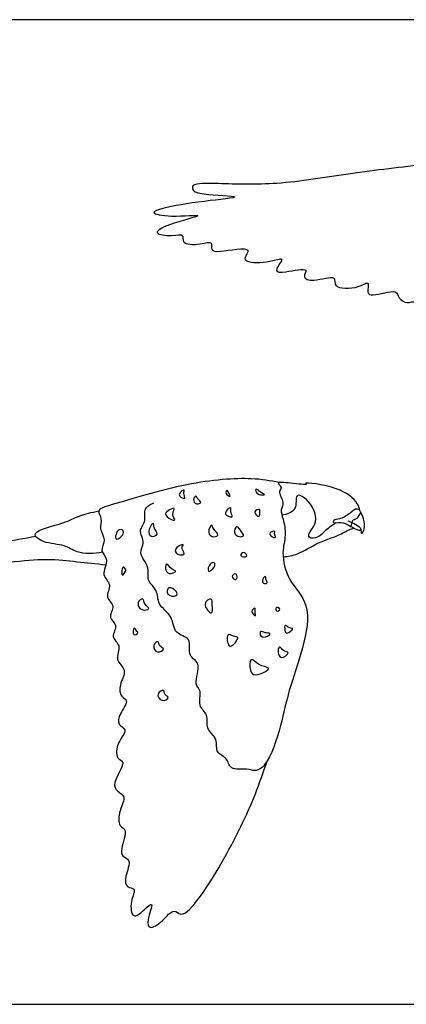
# Model space of a CAD drawing. Units: metres. Extents: x 0 to 3.09, y -0.66 to 0.7.
# Drawn here: x 0.51 to 0.79, y 0 to 0.7 of the extents above; entities that cross this region are included whole.
import ezdxf

# ---------------------------------------------------------------- set-up
doc = ezdxf.new("R2010")
doc.units = ezdxf.units.M
for name, color, linetype, true_color in [('2D$AG-ANIMALS', 7, 'Continuous', 0x66ccff), ('2D$AG-DETAILS', 7, 'Continuous', 0x66ffff), ('2D$X-VPRT', 6, 'Continuous', 0xff00ff)]:
    doc.layers.add(name, color=color, linetype=linetype, true_color=true_color)

msp = doc.modelspace()

# ---------------------------------------------------------------- linework, layer by layer
at = {"layer": '2D$AG-ANIMALS'}
for points, knots in [([(0.80473, 0.59958), (0.78651, 0.59731), (0.7504, 0.59328), (0.6987, 0.58427), (0.65924, 0.58553), (0.637, 0.58628), (0.63737, 0.58032), (0.6448, 0.57741), (0.68057, 0.5767), (0.64241, 0.57292), (0.61889, 0.56899), (0.60602, 0.5646), (0.6225, 0.56138), (0.65242, 0.56458), (0.62082, 0.55729), (0.60807, 0.54989), (0.62264, 0.5479), (0.632, 0.55035), (0.62908, 0.54218), (0.64288, 0.54183), (0.65224, 0.54519), (0.65019, 0.53749), (0.65711, 0.53668), (0.68237, 0.5416), (0.6727, 0.53188), (0.68, 0.52838), (0.69553, 0.53041), (0.70385, 0.5334), (0.6943, 0.52232), (0.70433, 0.52223), (0.72169, 0.52649), (0.7151, 0.51823), (0.72429, 0.51533), (0.74065, 0.52125), (0.73719, 0.51049), (0.75555, 0.51039), (0.76439, 0.51735), (0.76135, 0.50726), (0.76644, 0.50503), (0.78327, 0.51103), (0.78409, 0.50375), (0.79027, 0.49951), (0.79727, 0.50328), (0.80092, 0.4916), (0.81608, 0.49683), (0.81985, 0.48444), (0.83218, 0.49053), (0.83686, 0.48035), (0.84629, 0.48712), (0.85207, 0.47311), (0.86383, 0.47869), (0.87082, 0.46593), (0.88085, 0.47199), (0.88847, 0.46324), (0.89134, 0.46393), (0.89258, 0.46397)], [0, 0, 0, 0, 2.347309, 4.645704, 6.689098, 8.031083, 8.563189, 9.488375, 10.974326, 12.455016, 14.189853, 15.023742, 16.162008, 17.524355, 18.979699, 19.997104, 21.010354, 21.897479, 22.552817, 23.644184, 24.532073, 25.192855, 25.981166, 27.384055, 28.154644, 28.877921, 30.205146, 30.872699, 31.786201, 32.603877, 33.797921, 34.472543, 35.321833, 36.516907, 37.235842, 38.493479, 39.35759, 40.150771, 40.80184, 42.053538, 42.766405, 43.574477, 44.341773, 45.269645, 46.383076, 47.332749, 48.335261, 49.223672, 50.093188, 51.138464, 52.125883, 53.175341, 54.119511, 55.107033, 55.717892, 55.717892, 55.717892, 55.717892]), ([(0.69924, 0.37231), (0.6927, 0.37366), (0.67853, 0.37628), (0.6334, 0.37302), (0.58344, 0.3573), (0.56827, 0.35313), (0.57363, 0.34644), (0.57041, 0.3391), (0.57647, 0.33165), (0.57078, 0.32341), (0.57871, 0.31763), (0.57149, 0.30604), (0.58084, 0.29989), (0.57427, 0.29004), (0.58332, 0.28482), (0.57633, 0.27553), (0.58526, 0.27074), (0.57841, 0.26199), (0.5875, 0.25623), (0.58129, 0.24544), (0.59165, 0.23876), (0.58484, 0.22848), (0.58594, 0.21919), (0.59266, 0.21722), (0.58542, 0.20736), (0.58345, 0.19953), (0.59216, 0.1959), (0.58345, 0.18731), (0.5824, 0.17507), (0.59105, 0.17329), (0.57994, 0.15829), (0.58353, 0.15174), (0.59074, 0.14837), (0.58479, 0.13848), (0.5844, 0.12667), (0.59174, 0.12529), (0.5863, 0.11123), (0.58678, 0.10536), (0.59451, 0.10334), (0.5891, 0.09164), (0.58982, 0.08261), (0.59814, 0.08343), (0.59269, 0.07348), (0.5942, 0.05989), (0.60274, 0.06696), (0.6109, 0.07487), (0.60479, 0.06017), (0.60655, 0.05267), (0.61634, 0.05927), (0.62413, 0.06909), (0.62996, 0.06097), (0.64653, 0.07945), (0.67372, 0.12748), (0.68548, 0.15759), (0.69066, 0.17352)], [0, 0, 0, 0, 1.415955, 3.562762, 5.908492, 6.94469, 7.691953, 8.544505, 9.453435, 10.337373, 11.189637, 12.225424, 13.136514, 14.073144, 14.931586, 15.844152, 16.673931, 17.559009, 18.445404, 19.426011, 20.377158, 21.407547, 22.321049, 22.986022, 24.001129, 24.856621, 25.626264, 26.620191, 27.659869, 28.366587, 29.594496, 30.405102, 31.174522, 32.180955, 33.210156, 33.896245, 35.045877, 35.781152, 36.509747, 37.575515, 38.45173, 39.131997, 40.087984, 41.088756, 42.005048, 42.816083, 43.877093, 44.61409, 45.59941, 46.648025, 47.368597, 48.749135, 51.143905, 53.386077, 53.386077, 53.386077, 53.386077]), ([(0.75681, 0.3523), (0.75634, 0.35412), (0.75518, 0.35848), (0.74294, 0.36978), (0.71522, 0.3728), (0.72064, 0.37052), (0.70721, 0.37182), (0.69618, 0.37322), (0.70202, 0.36849), (0.69768, 0.36601), (0.70361, 0.35808), (0.69978, 0.35289), (0.70242, 0.34594), (0.70449, 0.33439), (0.70056, 0.32223), (0.7053, 0.30174), (0.72272, 0.28553), (0.71658, 0.25368), (0.70577, 0.22384), (0.70114, 0.20023), (0.69159, 0.17068), (0.68196, 0.16585), (0.67627, 0.16864), (0.66383, 0.16658), (0.66266, 0.17646), (0.65337, 0.17893), (0.65616, 0.18982), (0.64626, 0.19647), (0.64947, 0.20693), (0.64063, 0.21274), (0.64471, 0.22398), (0.63764, 0.22819), (0.64472, 0.24415), (0.63327, 0.24765), (0.6377, 0.26212), (0.62372, 0.26378), (0.62403, 0.27757), (0.61198, 0.28478), (0.61329, 0.29566), (0.60402, 0.3024), (0.60794, 0.31185), (0.59786, 0.32217), (0.60458, 0.32911), (0.59821, 0.33864), (0.60505, 0.34409), (0.60185, 0.35362), (0.60743, 0.35682), (0.60982, 0.3578)], [0, 0, 0, 0, 0.749171, 2.092592, 3.58602, 3.877133, 4.944913, 5.868871, 6.470568, 7.020468, 7.919236, 8.659308, 9.487926, 10.556075, 11.678553, 13.083278, 14.564348, 16.298658, 18.087444, 19.690244, 21.416605, 22.338022, 23.116871, 24.142003, 25.018119, 25.886399, 26.828272, 27.837748, 28.784532, 29.717365, 30.701493, 31.496819, 32.668879, 33.585653, 34.63457, 35.633427, 36.710002, 37.825345, 38.802391, 39.777532, 40.706041, 41.796777, 42.651663, 43.607573, 44.441053, 45.35288, 46.233529, 46.233529, 46.233529, 46.233529]), ([(0.57334, 0.3226), (0.56748, 0.32132), (0.55474, 0.32145), (0.54651, 0.32845), (0.532, 0.32847), (0.51961, 0.33761), (0.54755, 0.34321), (0.55438, 0.34822), (0.5655, 0.3511), (0.57069, 0.35208)], [0, 0, 0, 0, 1.340924, 2.359136, 3.579709, 4.479851, 5.933642, 7.071637, 7.963281, 7.963281, 7.963281, 7.963281]), ([(0.74822, 0.34501), (0.74936, 0.34458), (0.7515, 0.34369), (0.75624, 0.34119), (0.75776, 0.3393), (0.75745, 0.33539), (0.75965, 0.33705), (0.76058, 0.34283), (0.75852, 0.34954), (0.75659, 0.35312), (0.7534, 0.35385), (0.74859, 0.34895), (0.74279, 0.34629), (0.73803, 0.34587), (0.73719, 0.3428), (0.74389, 0.34472), (0.74914, 0.34178), (0.75335, 0.33942), (0.75552, 0.33824), (0.75701, 0.33828), (0.75754, 0.33837)], [0, 0, 0, 0, 0.864173, 1.890281, 2.608118, 3.366411, 3.89459, 4.981884, 6.201494, 7.077369, 7.787804, 8.937151, 10.11654, 11.06427, 11.606546, 12.654609, 13.796582, 14.782566, 15.527933, 15.956887, 15.956887, 15.956887, 15.956887]), ([(0.70209, 0.31935), (0.7056, 0.31974), (0.71289, 0.32063), (0.72707, 0.33005), (0.74102, 0.33401), (0.74893, 0.33886), (0.75144, 0.33951), (0.75258, 0.33986)], [0, 0, 0, 0, 1.028748, 2.324159, 3.552068, 4.486534, 5.085142, 5.085142, 5.085142, 5.085142]), ([(0.57562, 0.31342), (0.5688, 0.31423), (0.55432, 0.31541), (0.53231, 0.31903), (0.47544, 0.31111), (0.43006, 0.30539), (0.39494, 0.30549), (0.4336, 0.3197), (0.47684, 0.32481), (0.50944, 0.33122), (0.5257, 0.33404)], [0, 0, 0, 0, 1.435005, 2.921006, 5.301643, 7.596656, 8.97599, 10.563423, 12.77682, 15.001776, 15.001776, 15.001776, 15.001776])]:
    msp.add_open_spline(points, degree=3, knots=knots, dxfattribs=at)
at = {"layer": '2D$AG-DETAILS'}
for points, knots in [([(0.62918, 0.36199), (0.62817, 0.36268), (0.62703, 0.36471), (0.63279, 0.36825), (0.63045, 0.36439), (0.63347, 0.36035), (0.63023, 0.36128), (0.62918, 0.36199)], [0, 0, 0, 0, 0.528408, 1.168946, 1.665252, 2.245643, 2.79625, 2.79625, 2.79625, 2.79625]), ([(0.66415, 0.36257), (0.66371, 0.36237), (0.66052, 0.36424), (0.66195, 0.36781), (0.66344, 0.36475), (0.66451, 0.36273), (0.66415, 0.36257)], [0, 0, 0, 0, 0.581582, 1.048487, 1.554986, 2.026415, 2.026415, 2.026415, 2.026415]), ([(0.68506, 0.36387), (0.68344, 0.36447), (0.68182, 0.36669), (0.68319, 0.36843), (0.68589, 0.36494), (0.6905, 0.36375), (0.68663, 0.3633), (0.68506, 0.36387)], [0, 0, 0, 0, 0.636435, 0.959894, 1.604146, 2.134913, 2.747951, 2.747951, 2.747951, 2.747951]), ([(0.64045, 0.35717), (0.63908, 0.35749), (0.63728, 0.36011), (0.64018, 0.3638), (0.64091, 0.36026), (0.64488, 0.35809), (0.6417, 0.35689), (0.64045, 0.35717)], [0, 0, 0, 0, 0.617126, 1.153603, 1.655281, 2.220122, 2.776922, 2.776922, 2.776922, 2.776922]), ([(0.73974, 0.34359), (0.73758, 0.34203), (0.7331, 0.33941), (0.72653, 0.33157), (0.71706, 0.33352), (0.72929, 0.34462), (0.72051, 0.36048), (0.70997, 0.36554), (0.71285, 0.35183), (0.70463, 0.3496), (0.70123, 0.3491)], [0, 0, 0, 0, 0.894385, 1.894012, 2.606107, 3.671427, 4.974237, 5.820075, 6.773085, 7.788864, 7.788864, 7.788864, 7.788864]), ([(0.62199, 0.34614), (0.62018, 0.34696), (0.61675, 0.34992), (0.62086, 0.35276), (0.62597, 0.35508), (0.62203, 0.34945), (0.62629, 0.34511), (0.62334, 0.34554), (0.62199, 0.34614)], [0, 0, 0, 0, 0.721062, 1.361536, 1.947729, 2.608032, 3.241008, 3.777486, 3.777486, 3.777486, 3.777486]), ([(0.66358, 0.34811), (0.66226, 0.34855), (0.65903, 0.35026), (0.66559, 0.35618), (0.66416, 0.35139), (0.6667, 0.34742), (0.66458, 0.34776), (0.66358, 0.34811)], [0, 0, 0, 0, 0.603321, 1.320569, 1.849429, 2.458149, 2.919207, 2.919207, 2.919207, 2.919207]), ([(0.68457, 0.34811), (0.68367, 0.34804), (0.67989, 0.3518), (0.68606, 0.35414), (0.68536, 0.35086), (0.68531, 0.34816), (0.68457, 0.34811)], [0, 0, 0, 0, 0.646918, 1.251754, 1.740804, 2.2739, 2.2739, 2.2739, 2.2739]), ([(0.58309, 0.33206), (0.58188, 0.33285), (0.58425, 0.34103), (0.5909, 0.33671), (0.58431, 0.33126), (0.58309, 0.33206)], [0, 0, 0, 0, 0.833786, 1.439348, 2.274253, 2.274253, 2.274253, 2.274253]), ([(0.60924, 0.33382), (0.6077, 0.33385), (0.60456, 0.33674), (0.61013, 0.34571), (0.60963, 0.33905), (0.61375, 0.33593), (0.61063, 0.3338), (0.60924, 0.33382)], [0, 0, 0, 0, 0.665665, 1.482735, 2.080614, 2.735228, 3.338276, 3.338276, 3.338276, 3.338276]), ([(0.65279, 0.33364), (0.65101, 0.33373), (0.64728, 0.33623), (0.65172, 0.34395), (0.65179, 0.33881), (0.65743, 0.3351), (0.65422, 0.33358), (0.65279, 0.33364)], [0, 0, 0, 0, 0.705712, 1.449003, 1.979435, 2.712649, 3.279699, 3.279699, 3.279699, 3.279699]), ([(0.67093, 0.33381), (0.6693, 0.33409), (0.66599, 0.33586), (0.66912, 0.34288), (0.67238, 0.33709), (0.67482, 0.33392), (0.67223, 0.33358), (0.67093, 0.33381)], [0, 0, 0, 0, 0.674013, 1.342062, 2.038773, 2.599494, 3.13812, 3.13812, 3.13812, 3.13812]), ([(0.69405, 0.33373), (0.69292, 0.33437), (0.6913, 0.33678), (0.69734, 0.33815), (0.69518, 0.33561), (0.69791, 0.3328), (0.69514, 0.33311), (0.69405, 0.33373)], [0, 0, 0, 0, 0.540644, 1.139974, 1.556279, 2.049137, 2.570271, 2.570271, 2.570271, 2.570271]), ([(0.62853, 0.32074), (0.62661, 0.32114), (0.62233, 0.32482), (0.63282, 0.32968), (0.62863, 0.32524), (0.63323, 0.32153), (0.63007, 0.32041), (0.62853, 0.32074)], [0, 0, 0, 0, 0.710087, 1.516572, 2.030114, 2.67027, 3.243089, 3.243089, 3.243089, 3.243089]), ([(0.67201, 0.32031), (0.67161, 0.32117), (0.67429, 0.32379), (0.67789, 0.31848), (0.67249, 0.3193), (0.67201, 0.32031)], [0, 0, 0, 0, 0.539166, 1.106048, 1.741111, 1.741111, 1.741111, 1.741111]), ([(0.58755, 0.30623), (0.58682, 0.3066), (0.58716, 0.31514), (0.59026, 0.30967), (0.58982, 0.30973), (0.58815, 0.30592), (0.58755, 0.30623)], [0, 0, 0, 0, 0.765504, 1.307448, 1.527934, 2.157802, 2.157802, 2.157802, 2.157802]), ([(0.6209, 0.30753), (0.61923, 0.30782), (0.61771, 0.31068), (0.61901, 0.31598), (0.62219, 0.31003), (0.62741, 0.30916), (0.62263, 0.30723), (0.6209, 0.30753)], [0, 0, 0, 0, 0.66315, 1.225211, 1.931929, 2.491684, 3.181134, 3.181134, 3.181134, 3.181134]), ([(0.64887, 0.30921), (0.64808, 0.30979), (0.64958, 0.31492), (0.65342, 0.31565), (0.65392, 0.31173), (0.64966, 0.30864), (0.64887, 0.30921)], [0, 0, 0, 0, 0.715071, 1.248019, 1.789015, 2.496668, 2.496668, 2.496668, 2.496668]), ([(0.66844, 0.30316), (0.66749, 0.30273), (0.66405, 0.30582), (0.6696, 0.30847), (0.66942, 0.3036), (0.66844, 0.30316)], [0, 0, 0, 0, 0.597403, 1.147178, 1.758185, 1.758185, 1.758185, 1.758185]), ([(0.68872, 0.30023), (0.6878, 0.30042), (0.68637, 0.30222), (0.6899, 0.30677), (0.68946, 0.30267), (0.69176, 0.30083), (0.68958, 0.30006), (0.68872, 0.30023)], [0, 0, 0, 0, 0.504546, 1.100632, 1.590274, 2.060603, 2.533118, 2.533118, 2.533118, 2.533118]), ([(0.61992, 0.29284), (0.61888, 0.29424), (0.61979, 0.29939), (0.62696, 0.29481), (0.62643, 0.2906), (0.62112, 0.29121), (0.61992, 0.29284)], [0, 0, 0, 0, 0.662888, 1.446167, 1.97086, 2.73736, 2.73736, 2.73736, 2.73736]), ([(0.60139, 0.28163), (0.59937, 0.28235), (0.59726, 0.28638), (0.60268, 0.29106), (0.60277, 0.28513), (0.60858, 0.28211), (0.60331, 0.28094), (0.60139, 0.28163)], [0, 0, 0, 0, 0.737239, 1.388459, 2.030724, 2.675207, 3.380834, 3.380834, 3.380834, 3.380834]), ([(0.65089, 0.27925), (0.64958, 0.27912), (0.64334, 0.28605), (0.65203, 0.29091), (0.65131, 0.28485), (0.652, 0.27937), (0.65089, 0.27925)], [0, 0, 0, 0, 0.880382, 1.622969, 2.296012, 3.037104, 3.037104, 3.037104, 3.037104]), ([(0.68226, 0.27724), (0.68175, 0.27714), (0.67815, 0.28039), (0.68274, 0.28391), (0.6816, 0.27999), (0.68269, 0.27732), (0.68226, 0.27724)], [0, 0, 0, 0, 0.628832, 1.183292, 1.705859, 2.228426, 2.228426, 2.228426, 2.228426]), ([(0.69738, 0.28069), (0.69662, 0.28114), (0.69652, 0.28433), (0.70152, 0.2817), (0.6982, 0.28021), (0.69738, 0.28069)], [0, 0, 0, 0, 0.486896, 1.020761, 1.537597, 1.537597, 1.537597, 1.537597]), ([(0.5957, 0.2638), (0.5947, 0.26456), (0.59553, 0.27089), (0.5976, 0.26577), (0.59952, 0.26522), (0.59652, 0.26317), (0.5957, 0.2638)], [0, 0, 0, 0, 0.679301, 1.231703, 1.595357, 2.158318, 2.158318, 2.158318, 2.158318]), ([(0.70485, 0.26493), (0.70388, 0.26484), (0.70319, 0.26692), (0.70289, 0.27202), (0.7064, 0.26789), (0.71058, 0.26875), (0.70621, 0.26507), (0.70485, 0.26493)], [0, 0, 0, 0, 0.510193, 1.087652, 1.696191, 2.16554, 2.875692, 2.875692, 2.875692, 2.875692]), ([(0.66372, 0.25585), (0.66224, 0.25702), (0.66136, 0.26602), (0.66666, 0.26233), (0.67078, 0.26234), (0.66832, 0.25808), (0.66491, 0.25492), (0.66372, 0.25585)], [0, 0, 0, 0, 0.879325, 1.510981, 2.070182, 2.692634, 3.395191, 3.395191, 3.395191, 3.395191]), ([(0.68611, 0.26288), (0.68536, 0.26385), (0.68575, 0.26745), (0.689, 0.2645), (0.69366, 0.26543), (0.69117, 0.26185), (0.68704, 0.26168), (0.68611, 0.26288)], [0, 0, 0, 0, 0.564563, 1.126134, 1.707971, 2.214469, 2.915045, 2.915045, 2.915045, 2.915045]), ([(0.61261, 0.2515), (0.61072, 0.2519), (0.60851, 0.2562), (0.61347, 0.26019), (0.61349, 0.25524), (0.61874, 0.25354), (0.61435, 0.25113), (0.61261, 0.2515)], [0, 0, 0, 0, 0.728076, 1.34502, 1.919542, 2.509333, 3.183294, 3.183294, 3.183294, 3.183294]), ([(0.7009, 0.2476), (0.69902, 0.24788), (0.69769, 0.25278), (0.69991, 0.25602), (0.70174, 0.25164), (0.70802, 0.25164), (0.70276, 0.24733), (0.7009, 0.2476)], [0, 0, 0, 0, 0.759914, 1.252353, 1.850985, 2.455443, 3.2111, 3.2111, 3.2111, 3.2111]), ([(0.68227, 0.23518), (0.68057, 0.23534), (0.67782, 0.23765), (0.67845, 0.24925), (0.6839, 0.24127), (0.69381, 0.24061), (0.68917, 0.23696), (0.6844, 0.23499), (0.68227, 0.23518)], [0, 0, 0, 0, 0.692679, 1.560898, 2.348912, 3.226834, 3.800716, 4.669317, 4.669317, 4.669317, 4.669317]), ([(0.61574, 0.21694), (0.61374, 0.21741), (0.61104, 0.2219), (0.61786, 0.22539), (0.61701, 0.22096), (0.6221, 0.2187), (0.61762, 0.2165), (0.61574, 0.21694)], [0, 0, 0, 0, 0.732137, 1.409916, 1.938905, 2.533849, 3.218978, 3.218978, 3.218978, 3.218978])]:
    msp.add_open_spline(points, degree=3, knots=knots, dxfattribs=at)
msp.add_open_spline([(0.75058, 0.34097), (0.75114, 0.34236), (0.75121, 0.34559), (0.75283, 0.3458), (0.75508, 0.34679), (0.756, 0.34822), (0.75768, 0.35095)], degree=3, dxfattribs=at)
at = {"layer": '2D$X-VPRT'}
msp.add_lwpolyline([(0, 0), (1.33172, 0), (1.33172, 0.70264), (0, 0.70264)], close=True, dxfattribs=at)

doc.saveas('drawing.dxf')
